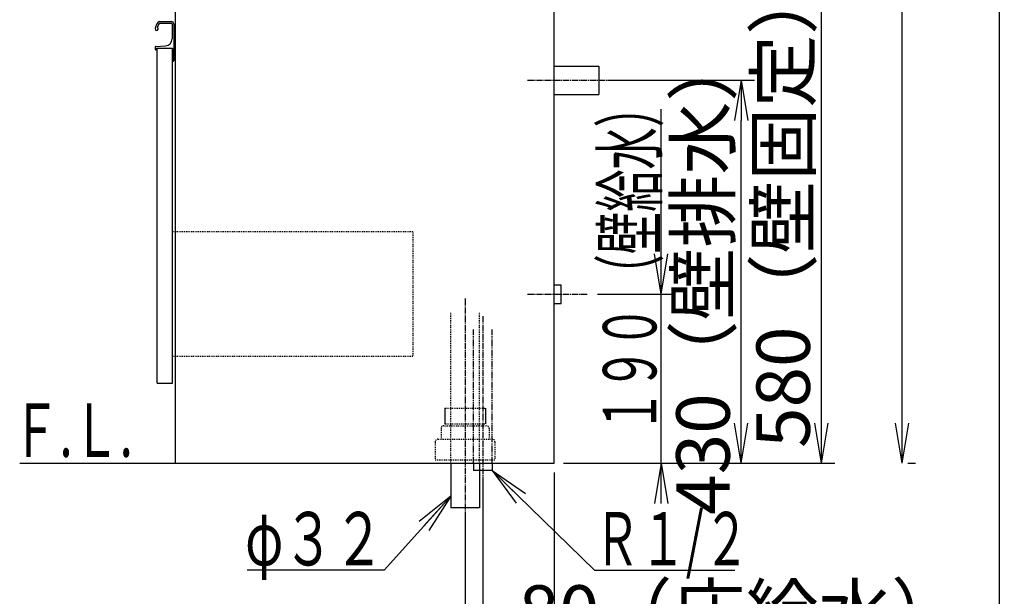
# Model space of a CAD drawing. Extents: x 261 to 2996, y 139 to 4339.
# Drawn here: x 1891 to 2996, y 770 to 1418 of the extents above; entities that cross this region are included whole.
import ezdxf
from ezdxf.enums import TextEntityAlignment as Align

# ---------------------------------------------------------------- set-up
doc = ezdxf.new("R2010")
doc.units = 0
for name, pattern in [('EXLTYPE2', [2, 1, -1]), ('EXLTYPE3', [10, 7, -1, 1, -1]), ('EXLTYPE4', [12, 7, -1, 1, -1, 1, -1])]:
    doc.linetypes.add(name, pattern=pattern)
doc.layers.get('0').update_dxf_attribs({"linetype": 'CONTINUOUS'})
doc.layers.get('DEFPOINTS').update_dxf_attribs({"linetype": 'CONTINUOUS'})
for name, color, linetype in [('化粧台', 7, 'CONTINUOUS'), ('寸法', 7, 'CONTINUOUS'), ('枠_表', 7, 'CONTINUOUS')]:
    doc.layers.add(name, color=color, linetype=linetype)
doc.styles.add('EXCADDIM1', font='monotxt', dxfattribs={"width": 0.84, "bigfont": 'extfont'})
doc.styles.add('EXCADSTD', font='monotxt', dxfattribs={"bigfont": 'extfont'})
doc.styles.get("Standard").update_dxf_attribs({"font": 'monotxt', "bigfont": 'extfont'})
doc.dimstyles.new('ISO-25', dxfattribs={"dimtxt": 2.5, "dimasz": 2.5, "dimexe": 1.25, "dimexo": 0.625, "dimtad": 1, "dimtxsty": 'STANDARD', "dimcen": 2.5, "dimazin": 3, "dimtfac": 1, "dimtmove": 0, "dimatfit": 3})

# ---------------------------------------------------------------- blocks, each defined once
blk = doc.blocks.new('EX_NORM')
at = {"color": 0, "linetype": 'CONTINUOUS'}
for q in [(-1, 0.167), (-1, 0), (-1, -0.167)]:
    blk.add_line((0, 0), q, dxfattribs=at)
blk = doc.blocks.new('*D18')
at = {"layer": 'DEFPOINTS', "color": 0}
for p in [(2534, 2169.5), (2881.5, 2169.5), (2877.5, 919.5)]:
    blk.add_point(p, dxfattribs=at)
at = {"layer": '寸法', "color": 3, "linetype": 'CONTINUOUS'}
for p, q in [((2544.5, 2169.5), (2896.5, 2169.5)), ((2881.5, 964.5), (2881.5, 2124.5)), ((2888, 919.5), (2896.5, 919.5))]:
    blk.add_line(p, q, dxfattribs=at)
at = {"layer": '寸法', "color": 3, "xscale": 44.99999618530273, "yscale": 44.99999618530273, "zscale": 44.99999618530273}
for p, rotation in [((2881.5, 2169.5), 90), ((2881.5, 919.5), 270)]:
    blk.add_blockref('EX_NORM', p, dxfattribs=dict(at, rotation=rotation))
at = {"layer": '寸法', "color": 2, "insert": (2844, 1544.5), "char_height": 60, "attachment_point": 5, "rotation": 90, "style": 'EXCADDIM1'}
blk.add_mtext('（1250）', dxfattribs=at)
blk = doc.blocks.new('*D33')
at = {"layer": 'DEFPOINTS', "color": 0}
for p in [(2541, 1349.5), (2701, 1349.5), (2491, 919.5)]:
    blk.add_point(p, dxfattribs=at)
at = {"layer": '寸法', "color": 3, "linetype": 'CONTINUOUS'}
for p, q in [((2551.5, 1349.5), (2716, 1349.5)), ((2701, 964.5), (2701, 1304.5)), ((2501.5, 919.5), (2716, 919.5))]:
    blk.add_line(p, q, dxfattribs=at)
at = {"layer": '寸法', "color": 3, "xscale": 44.99999618530273, "yscale": 44.99999618530273, "zscale": 44.99999618530273}
for p, rotation in [((2701, 1349.5), 90), ((2701, 919.5), 270)]:
    blk.add_blockref('EX_NORM', p, dxfattribs=dict(at, rotation=rotation))
at = {"layer": '寸法', "color": 2, "insert": (2665.8, 1134.5), "char_height": 60, "attachment_point": 5, "rotation": 90, "style": 'EXCADDIM1'}
blk.add_mtext('430（壁排水）', dxfattribs=at)
blk = doc.blocks.new('*D34')
at = {"layer": 'DEFPOINTS', "color": 0}
for p in [(2523.5, 1499.5), (2791, 1499.5), (2491, 919.5)]:
    blk.add_point(p, dxfattribs=at)
at = {"layer": '寸法', "color": 3, "linetype": 'CONTINUOUS'}
for p, q in [((2534, 1499.5), (2806, 1499.5)), ((2791, 964.5), (2791, 1454.5)), ((2501.5, 919.5), (2806, 919.5))]:
    blk.add_line(p, q, dxfattribs=at)
at = {"layer": '寸法', "color": 3, "xscale": 44.99999618530273, "yscale": 44.99999618530273, "zscale": 44.99999618530273}
for p, rotation in [((2791, 1499.5), 90), ((2791, 919.5), 270)]:
    blk.add_blockref('EX_NORM', p, dxfattribs=dict(at, rotation=rotation))
at = {"layer": '寸法', "color": 2, "insert": (2755.8, 1209.5), "char_height": 60, "attachment_point": 5, "rotation": 90, "style": 'EXCADDIM1'}
blk.add_mtext('580（壁固定）', dxfattribs=at)
blk = doc.blocks.new('*D35')
at = {"layer": 'DEFPOINTS', "color": 0}
for p in [(2491, 919.5), (2391, 869.5), (2491, 619.5)]:
    blk.add_point(p, dxfattribs=at)
at = {"layer": '寸法', "color": 3, "linetype": 'CONTINUOUS'}
for p, q in [((2491, 909), (2491, 604.5)), ((2391, 859), (2391, 604.5)), ((2436, 619.5), (2446, 619.5))]:
    blk.add_line(p, q, dxfattribs=at)
at = {"layer": '寸法', "color": 3, "xscale": 44.99999618530273, "yscale": 44.99999618530273, "zscale": 44.99999618530273, "rotation": 180}
blk.add_blockref('EX_NORM', (2391, 619.5), dxfattribs=at)
at = {"layer": '寸法', "color": 3, "xscale": 44.99999618530273, "yscale": 44.99999618530273, "zscale": 44.99999618530273}
blk.add_blockref('EX_NORM', (2491, 619.5), dxfattribs=at)
at = {"layer": '寸法', "color": 2, "insert": (2723.5, 654.7), "char_height": 60, "attachment_point": 5, "style": 'EXCADDIM1'}
blk.add_mtext('100（床排水）', dxfattribs=at)
blk = doc.blocks.new('*D36')
at = {"layer": 'DEFPOINTS', "color": 0}
for p in [(2491, 919.5), (2411, 911.5), (2491, 709.5)]:
    blk.add_point(p, dxfattribs=at)
at = {"layer": '寸法', "color": 3, "linetype": 'CONTINUOUS'}
for p, q in [((2491, 909), (2491, 694.5)), ((2411, 901), (2411, 694.5)), ((2366, 709.5), (2321, 709.5)), ((2411, 709.5), (2491, 709.5)), ((2536, 709.5), (2581, 709.5))]:
    blk.add_line(p, q, dxfattribs=at)
at = {"layer": '寸法', "color": 3, "xscale": 44.99999618530273, "yscale": 44.99999618530273, "zscale": 44.99999618530273}
blk.add_blockref('EX_NORM', (2411, 709.5), dxfattribs=at)
at = {"layer": '寸法', "color": 3, "xscale": 44.99999618530273, "yscale": 44.99999618530273, "zscale": 44.99999618530273, "rotation": 180}
blk.add_blockref('EX_NORM', (2491, 709.5), dxfattribs=at)
at = {"layer": '寸法', "color": 2, "insert": (2701, 744.7), "char_height": 60, "attachment_point": 5, "style": 'EXCADDIM1'}
blk.add_mtext('80（床給水）', dxfattribs=at)

msp = doc.modelspace()

# ---------------------------------------------------------------- linework, layer by layer
at = {"layer": '化粧台', "color": 7, "linetype": 'CONTINUOUS'}
for p, q in [((2491, 919.5), (2491, 2926.35)), ((1891, 919.5), (2491, 919.5))]:
    msp.add_line(p, q, dxfattribs=at)
at = {"layer": '寸法', "color": 2, "linetype": 'CONTINUOUS'}
for p, q in [((2491, 919.5), (2491, 1619.5)), ((2066, 919.5), (2066, 1599.5)), ((2045.5, 1009.5), (2045.5, 1385.5)), ((2045.5, 1385.5), (2062.5, 1385.5)), ((2062.5, 1009.5), (2062.5, 1385.5)), ((2045.5, 1009.5), (2062.5, 1009.5)), ((2066, 919.5), (2491, 919.5)), ((2375, 919.5), (2375, 869.5)), ((2407, 919.5), (2407, 869.5)), ((2407, 869.5), (2375, 869.5))]:
    msp.add_line(p, q, dxfattribs=at)
at = {"layer": '寸法', "color": 6, "linetype": 'CONTINUOUS'}
for p, q in [((2048.366, 1415.5), (2061, 1415.5)), ((2048.327, 1413.45), (2061.15, 1413.45)), ((2062.15, 1412.45), (2062.15, 1396.06)), ((2064, 1412.5), (2064, 1371.5)), ((2043, 1386.544), (2043, 1384.5)), ((2043.95, 1387.542), (2054.548, 1388.07)), ((2044.5, 1383.5), (2044, 1383.5)), ((2044.5, 1385.5), (2044.5, 1383.5)), ((2044.5, 1385.5), (2062.5, 1385.5)), ((2062.5, 1385.5), (2062.5, 1370.5)), ((2062.5, 1370.5), (2063, 1370.5)), ((2491, 1365.5), (2541, 1365.5)), ((2541, 1365.5), (2541, 1333.5)), ((2491, 1333.5), (2541, 1333.5)), ((2491, 1120), (2499, 1120)), ((2499, 1099), (2499, 1120)), ((2491, 1099), (2499, 1099)), ((2368.2, 981.5), (2368.2, 963.7)), ((2413.8, 981.5), (2413.8, 963.7)), ((2400.5, 919.5), (2400.5, 911.5)), ((2421.5, 919.5), (2421.5, 911.5)), ((2421.5, 911.5), (2400.5, 911.5))]:
    msp.add_line(p, q, dxfattribs=at)
at = {"layer": '寸法', "color": 6, "linetype": 'EXLTYPE3'}
for p, q in [((2461, 1349.5), (2556, 1349.5)), ((2461, 1109.5), (2529, 1109.5)), ((2391, 1104.5), (2391, 854.5)), ((2411, 1084.5), (2411, 896.5))]:
    msp.add_line(p, q, dxfattribs=at)
at = {"layer": '寸法', "color": 3, "linetype": 'CONTINUOUS'}
for p, q in [((2611, 874.5), (2611, 1317)), ((2611, 1109.5), (2603.5, 1154.5)), ((2611, 1109.5), (2618.5, 1154.5)), ((2539.5, 1109.5), (2626, 1109.5)), ((2501.5, 919.5), (2626, 919.5)), ((2611, 919.5), (2603.5, 874.5)), ((2611, 919.5), (2618.5, 874.5))]:
    msp.add_line(p, q, dxfattribs=at)
at = {"layer": '寸法', "color": 6, "linetype": 'EXLTYPE2'}
for p, q in [((2332.5, 1179.5), (2062.5, 1179.5)), ((2332.5, 1179.5), (2332.5, 1039.5)), ((2375, 919.5), (2375, 1089.5)), ((2407, 919.5), (2407, 1089.5)), ((2332.5, 1039.5), (2062.5, 1039.5)), ((2368.2, 981.5), (2413.8, 981.5)), ((2368.2, 963.7), (2413.8, 963.7)), ((2364, 958.5), (2364, 946.5)), ((2367, 961.5), (2415, 961.5)), ((2418, 958.5), (2418, 946.5)), ((2357.5, 943.5), (2357.5, 923.5)), ((2360.5, 946.5), (2421.5, 946.5)), ((2424.5, 943.5), (2424.5, 923.5)), ((2357.5, 923.5), (2424.5, 923.5))]:
    msp.add_line(p, q, dxfattribs=at)
at = {"layer": '寸法', "color": 6, "linetype": 'EXLTYPE4'}
for p, q in [((2400.5, 919.5), (2400.5, 1069.5)), ((2421.5, 919.5), (2421.5, 1069.5))]:
    msp.add_line(p, q, dxfattribs=at)
at = {"layer": '寸法', "color": 6, "linetype": 'CONTINUOUS'}
for centre, radius, start, end in [((2048.366, 1412.5), 3, 90, 142.042092), ((2061, 1412.5), 3, 0, 90), ((2044.75, 1407.25), 1.75, 170.744962, 68.766314), ((2057.828, 1405.119), 15, 142.042092, 170.744962), ((2057.828, 1405.119), 13, 142.344254, 163.178039), ((2048.327, 1412.45), 1, 90, 142.344254), ((2061.15, 1412.45), 1, 0, 90), ((2054.15, 1396.06), 8, 272.851492, 0), ((2044, 1386.544), 1, 92.851492, 180), ((2044, 1384.5), 1, 180, 270), ((2063, 1371.5), 1, 270, 0)]:
    msp.add_arc(centre, radius, start, end, dxfattribs=at)
at = {"layer": '寸法', "color": 6, "linetype": 'EXLTYPE2'}
for centre, start, end in [((2367, 958.5), 90, 180), ((2415, 958.5), 0, 90), ((2360.5, 943.5), 90, 180), ((2421.5, 943.5), 0, 90)]:
    msp.add_arc(centre, 3, start, end, dxfattribs=at)
at = {"layer": '枠_表', "color": 7, "linetype": 'CONTINUOUS'}
msp.add_line((2991, 139.5), (2991, 4339.5), dxfattribs=at)

# ---------------------------------------------------------------- texts
at = {"layer": '化粧台', "color": 2, "linetype": 'CONTINUOUS', "style": 'EXCADSTD', "width": 0.908654}
msp.add_text('Ｆ.Ｌ.', height=60, dxfattribs=at).set_placement((1882.9, 926.7), (2017.9, 926.7), align=Align.FIT)
at = {"layer": '寸法', "color": 2, "linetype": 'CONTINUOUS', "style": 'EXCADSTD', "width": 0.842593}
msp.add_text('１９０ （壁給水）', height=60, rotation=90, dxfattribs=at).set_placement((2605.75, 954), (2605.75, 1344), align=Align.FIT)
at = {"layer": '寸法', "color": 2, "linetype": 'CONTINUOUS', "style": 'EXCADSTD'}
for s, width, p, p2 in [('φ３２', 1.070588, (2144.05, 804.75), (2300.05, 804.75)), ('Ｒ１/２', 0.834247, (2536.15, 804.75), (2710.15, 804.75))]:
    msp.add_text(s, height=60, dxfattribs=dict(at, width=width)).set_placement(p, p2, align=Align.FIT)

# ---------------------------------------------------------------- dimensions: what is measured, and where the dimension line sits
at = {"layer": '寸法', "color": 3, "linetype": 'CONTINUOUS'}
for base, p1, p2, text, override, picture, middle in [((2881.5, 2169.5), (2877.5, 919.5), (2534, 2169.5), '（1250）', {"dimtxt": 59.999996, "dimasz": 44.999996, "dimexe": 15, "dimexo": 10.5, "dimgap": 0, "dimtad": 1, "dimjust": 0, "dimtih": 0, "dimtoh": 0, "dimdec": 1, "dimzin": 8, "dimlunit": 2, "dimtxsty": 'EXCADDIM1', "dimblk1": 'EX_NORM', "dimblk2": 'EX_NORM', "dimsah": 1, "dimse1": 0, "dimse2": 0, "dimclrd": 3, "dimclre": 3, "dimclrt": 2, "dimtmove": 2}, '*D18', (2844, 1544.5)), ((2791, 1499.5), (2491, 919.5), (2523.5, 1499.5), '580（壁固定）', {"dimtxt": 59.999996, "dimasz": 44.999996, "dimexe": 15, "dimexo": 10.5, "dimgap": 0, "dimtad": 1, "dimjust": 0, "dimtih": 0, "dimtoh": 0, "dimdec": 0, "dimzin": 0, "dimlunit": 2, "dimtxsty": 'EXCADDIM1', "dimblk1": 'EX_NORM', "dimblk2": 'EX_NORM', "dimsah": 1, "dimse1": 0, "dimse2": 0, "dimclrd": 3, "dimclre": 3, "dimclrt": 2, "dimtmove": 2}, '*D34', (2755.75, 1209.5)), ((2701, 1349.5), (2491, 919.5), (2541, 1349.5), '430（壁排水）', {"dimtxt": 59.999996, "dimasz": 44.999996, "dimexe": 15, "dimexo": 10.5, "dimgap": 0, "dimtad": 1, "dimjust": 0, "dimtih": 0, "dimtoh": 0, "dimdec": 0, "dimzin": 0, "dimlunit": 2, "dimtxsty": 'EXCADDIM1', "dimblk1": 'EX_NORM', "dimblk2": 'EX_NORM', "dimsah": 1, "dimse1": 0, "dimse2": 0, "dimclrd": 3, "dimclre": 3, "dimclrt": 2, "dimtmove": 2}, '*D33', (2665.75, 1134.5))]:
    dim = msp.add_linear_dim(base=base, p1=p1, p2=p2, angle=90, text=text, dimstyle='ISO-25', override=override, dxfattribs=at)
    dim.commit()
    dim.dimension.update_dxf_attribs({"geometry": picture, "text_midpoint": middle, "dimtype": 160})
for base, p1, text, picture, middle in [((2491, 709.5), (2411, 911.5), '80（床給水）', '*D36', (2701, 744.75)), ((2491, 619.5), (2391, 869.5), '100（床排水）', '*D35', (2723.5, 654.75))]:
    dim = msp.add_linear_dim(base=base, p1=p1, p2=(2491, 919.5), text=text, dimstyle='ISO-25', override={"dimtxt": 59.999996, "dimasz": 44.999996, "dimexe": 15, "dimexo": 10.5, "dimgap": 0, "dimtad": 1, "dimjust": 2, "dimtih": 0, "dimtoh": 0, "dimdec": 0, "dimzin": 0, "dimlunit": 2, "dimtxsty": 'EXCADDIM1', "dimblk1": 'EX_NORM', "dimblk2": 'EX_NORM', "dimsah": 1, "dimse1": 0, "dimse2": 0, "dimclrd": 3, "dimclre": 3, "dimclrt": 2, "dimtmove": 2}, dxfattribs=at)
    dim.commit()
    dim.dimension.update_dxf_attribs({"geometry": picture, "text_midpoint": middle, "dimtype": 160})

# ---------------------------------------------------------------- leaders
for points in [[(2421.5, 911.5), (2536.15, 799.5), (2693.65, 799.5)], [(2375, 882.55), (2300.05, 799.5), (2146.45, 799.5)]]:
    msp.add_leader(points, dimstyle='ISO-25', override={"dimasz": 45, "dimldrblk": 'EX_NORM'}, dxfattribs=at)

doc.saveas('drawing.dxf')
